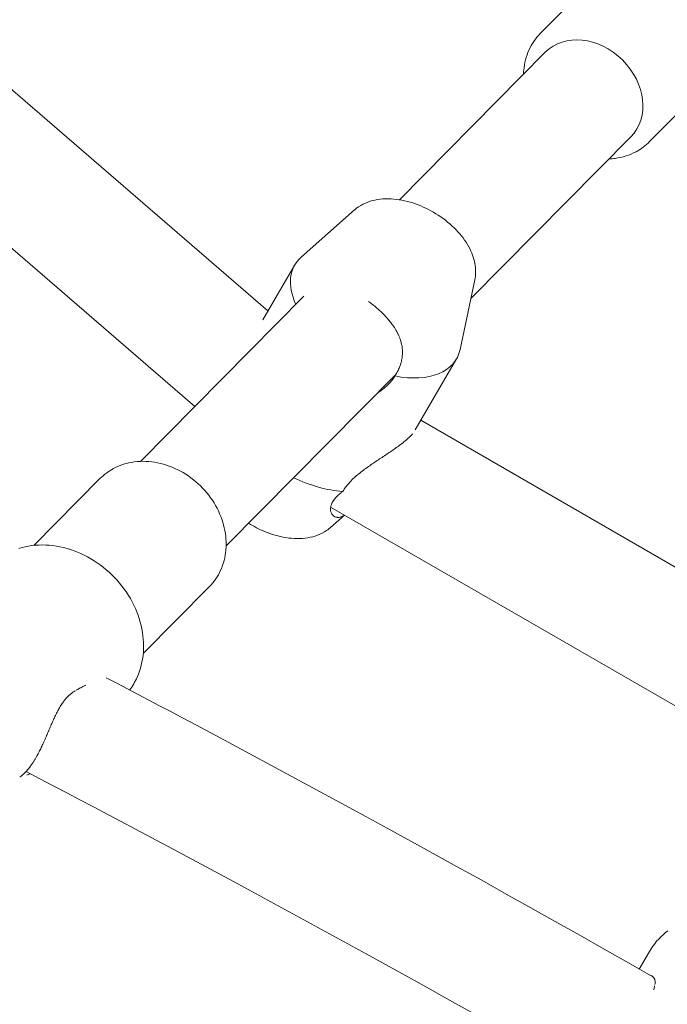
# Model space of a CAD drawing. Units: millimetres. Extents: x -3010 to 10895, y -12327 to 2655.
# Drawn here: x 3314 to 3410, y -203 to -55 of the extents above; entities that cross this region are included whole.
import ezdxf

# ---------------------------------------------------------------- set-up
doc = ezdxf.new("R2010")
doc.units = ezdxf.units.MM
doc.header["$MEASUREMENT"] = 0
doc.layers.add('Work Layer', color=7, linetype='Continuous', lineweight=0)

# ---------------------------------------------------------------- blocks, each defined once
blk = doc.blocks.new('Block_1')
at = {"layer": 'Work Layer', "color": 252, "lineweight": 9, "true_color": 0x919191}
blk.add_open_spline([(5451.56, 45.23), (5450.19, 70.4), (5448.24, 95.52), (5445.85, 120.6), (5445.85, 120.6), (1060.32, 120.6), (1060.32, 120.6), (1060.32, 120.6), (963.03, -89.59), (963.03, -89.59), (963.03, -89.59), (920.46, -165.36), (920.46, -165.36), (920.46, -165.36), (772.17, -374.37), (772.17, -374.37), (772.17, -374.37), (5544.49, -374.37), (5544.49, -374.37), (5529.95, -231.73), (5499.16, -90.81), (5451.56, 45.23)], degree=3, knots=[0, 0, 0, 0, 1, 1, 1, 2, 2, 2, 3, 3, 3, 4, 4, 4, 5, 5, 5, 6, 6, 6, 7, 7, 7, 7], dxfattribs=at)
blk = doc.blocks.new('Block_9')
at = {"layer": 'Work Layer', "color": 240, "lineweight": 9, "true_color": 0xea1f27}
blk.add_open_spline([(6448.08, -9245.77), (6448.08, -9245.77), (5937.26, -9747.07), (5937.26, -9747.07), (5937.26, -9747.07), (5774.64, -10025.76), (5774.64, -10025.76), (5774.64, -10025.76), (5602.12, -10706.62), (5602.12, -10706.62), (5501.58, -11102.44), (5280.75, -11457.69), (4969.95, -11722.27), (4969.95, -11722.27), (4870.46, -11806.94), (4870.46, -11806.94), (4503.93, -12119.5), (4048.84, -12277.19), (3592.7, -12277.19), (3184.54, -12277.19), (2775.66, -12150.9), (2427.83, -11895.84), (2427.83, -11895.84), (2322.35, -11818.58), (2322.35, -11818.58), (1956.16, -11549.76), (1694.05, -11162.77), (1580.46, -10722.85), (1580.46, -10722.85), (1397.72, -10015.89), (1397.72, -10015.89), (1397.72, -10015.89), (1281.3, -9807.39), (1281.3, -9807.39), (1281.3, -9807.39), (-910.16, -9807.39), (-910.16, -9807.39), (-2070.09, -9807.39), (-3010.24, -8867.24), (-3010.24, -7707.66), (-3010.24, -6851.12), (-2497.66, -6114.52), (-1762.46, -5787.84), (-1762.46, -5787.84), (-1709.55, -5696.47), (-1709.55, -5696.47), (-1709.55, -5696.47), (-1183.56, -4790.19), (-1183.56, -4790.19), (-1183.56, -4790.19), (-1183.91, -4789.84), (-1183.91, -4789.84), (-1228.71, -4693.53), (-1282.69, -4585.58), (-1348.3, -4465.63), (-1570.56, -4058.88), (-1768.46, -3874.38), (-1802.33, -3844.04), (-2182.27, -3562.87), (-2408.4, -3118.02), (-2409.81, -2642.83), (-2409.81, -2642.83), (-2410.16, -2520.42), (-2410.16, -2520.42), (-2411.93, -1931.28), (-2068.67, -1395.41), (-1532.45, -1150.93), (-1532.45, -1150.93), (-1410.75, -1095.55), (-1410.75, -1095.55), (-1205.43, -1002.06), (-995.53, -952.67), (-784.57, -952.67), (-621.58, -952.67), (-457.89, -982.31), (-295.26, -1043.69), (-250.46, -1057.1), (-36.68, -1117.42), (277.65, -1144.94), (328.1, -1026.4), (391.95, -911.75), (469.21, -802.74), (469.21, -802.74), (920.06, -167.04), (920.06, -167.04), (920.06, -167.04), (962.74, -91.19), (962.74, -91.19), (962.74, -91.19), (1300, 637.65), (1300, 637.65), (1550.12, 1177.75), (2033.07, 1544.64), (2580.93, 1663.53), (2711.47, 1734.44), (2850.46, 1789.47), (2994.39, 1827.57), (2994.39, 1827.57), (3117.87, 1860.02), (3117.87, 1860.02), (3271.67, 1900.24), (3428.67, 1920.35), (3584.94, 1920.35), (3923.25, 1920.35), (4258.39, 1826.86), (4551.2, 1646.24), (4979.82, 1381.66), (5281.09, 953.39), (5385.17, 460.56), (5385.17, 460.56), (5414.09, 324.74), (5414.09, 324.74), (5414.8, 320.85), (5415.5, 317.33), (5416.21, 313.45), (5420.09, 294.05), (5423.97, 274.29), (5427.5, 254.89), (5423.97, 274.29), (5420.45, 293.69), (5416.56, 313.09), (5416.56, 313.09), (5995.12, -685.97), (5995.12, -685.97), (6190.2, -782.63), (6367.65, -909.63), (6521.11, -1060.98), (6521.11, -1060.98), (6558.86, -1060.62), (6558.86, -1060.62), (6821.68, -812.62), (7148, -636.58), (7506.77, -555.09), (7506.77, -555.09), (7638.36, -525.46), (7638.36, -525.46), (8736.9, -275.69), (9829.81, -964.31), (10079.58, -2062.86), (10249.62, -2812.87), (9983.27, -3559.7), (9447.76, -4038.07), (9447.76, -4038.07), (8680.82, -5344.4), (8680.82, -5344.4), (8681.17, -5339.82), (8681.88, -5335.58), (8682.23, -5331), (8664.59, -5503.86), (8625.78, -5670.72), (8568.63, -5828.77), (8773.95, -6185.43), (8950.34, -6350.17), (8982.44, -6378.39), (9362.38, -6659.56), (9588.51, -7104.41), (9589.93, -7579.25), (9589.93, -7579.25), (9590.28, -7702.02), (9590.28, -7702.02), (9592.04, -8291.16), (9248.43, -8827.03), (8712.21, -9071.5), (8712.21, -9071.5), (8590.5, -9126.89), (8590.5, -9126.89), (8385.54, -9220.37), (8175.64, -9269.76), (7964.68, -9269.76), (7801.34, -9269.76), (7637.65, -9240.13), (7475.02, -9178.74), (7417.52, -9161.46), (7081.67, -9067.27), (6611.78, -9063.74), (6611.78, -9063.74), (6448.08, -9245.77), (6448.08, -9245.77)], degree=3, knots=[0, 0, 0, 0, 1, 1, 1, 2, 2, 2, 3, 3, 3, 4, 4, 4, 5, 5, 5, 6, 6, 6, 7, 7, 7, 8, 8, 8, 9, 9, 9, 10, 10, 10, 11, 11, 11, 12, 12, 12, 13, 13, 13, 14, 14, 14, 15, 15, 15, 16, 16, 16, 17, 17, 17, 18, 18, 18, 19, 19, 19, 20, 20, 20, 21, 21, 21, 22, 22, 22, 23, 23, 23, 24, 24, 24, 25, 25, 25, 26, 26, 26, 27, 27, 27, 28, 28, 28, 29, 29, 29, 30, 30, 30, 31, 31, 31, 32, 32, 32, 33, 33, 33, 34, 34, 34, 35, 35, 35, 36, 36, 36, 37, 37, 37, 38, 38, 38, 39, 39, 39, 40, 40, 40, 41, 41, 41, 42, 42, 42, 43, 43, 43, 44, 44, 44, 45, 45, 45, 46, 46, 46, 47, 47, 47, 48, 48, 48, 49, 49, 49, 50, 50, 50, 51, 51, 51, 52, 52, 52, 53, 53, 53, 54, 54, 54, 55, 55, 55, 56, 56, 56, 57, 57, 57, 58, 58, 58, 59, 59, 59, 59], dxfattribs=at)

msp = doc.modelspace()

# ---------------------------------------------------------------- linework, layer by layer
at = {"layer": 'Work Layer', "color": 18, "lineweight": 9, "true_color": 0x000000}
for p, q in [((3391.43, -57.24), (3404.17, -44.35)), ((3301.54, -56.28), (3350.68, -98.75)), ((3392.18, -60.04), (3370.34, -82.11)), ((3407.78, -73.41), (3420.53, -60.52)), ((3289.43, -69.6), (3339.72, -113.07)), ((3404.97, -72.69), (3381.04, -96.89)), ((3363.64, -83.63), (3355.66, -90.68)), ((3354.7, -91.85), (3349.9, -100.08)), ((3381.63, -94.11), (3379.43, -104.52)), ((3356.05, -96.56), (3331.62, -121.26)), ((3378.89, -105.94), (3372.73, -116.53)), ((3369.82, -108.24), (3344.42, -133.92)), ((3373.55, -115.11), (3433.71, -149.84)), ((3315.67, -133.84), (3325.55, -123.85)), ((3360.06, -128.11), (3427.59, -167.1)), ((3360.06, -131.15), (3362.14, -129.31)), ((3332.03, -150.01), (3341.9, -140.02)), ((3407.77, -194.6), (3406.24, -197.24))]:
    msp.add_line(p, q, dxfattribs=at)
for points in [[(3401.7, -76), (3401.94, -75.99), (3402.18, -75.97), (3402.41, -75.95), (3402.65, -75.92), (3403.05, -75.85), (3403.46, -75.77), (3403.85, -75.67), (3404.25, -75.56), (3404.64, -75.42), (3405.02, -75.27), (3405.39, -75.11), (3405.75, -74.92), (3406.03, -74.77), (3406.3, -74.6), (3406.57, -74.43), (3406.82, -74.24), (3407.07, -74.05), (3407.32, -73.84), (3407.55, -73.63), (3407.78, -73.41)], [(3367.09, -111), (3367.25, -110.9), (3367.42, -110.79), (3367.6, -110.66), (3367.78, -110.53), (3367.95, -110.4), (3368.11, -110.27), (3368.27, -110.13), (3368.43, -109.99), (3368.58, -109.85), (3368.73, -109.7), (3368.87, -109.56), (3369, -109.41), (3369.13, -109.26), (3369.25, -109.11), (3369.36, -108.95), (3369.47, -108.8), (3369.57, -108.64), (3369.66, -108.49)], [(3341.9, -140.02), (3342.16, -139.75), (3342.41, -139.46), (3342.64, -139.17), (3342.86, -138.86), (3343.07, -138.54), (3343.26, -138.22), (3343.44, -137.89), (3343.6, -137.54), (3343.76, -137.19), (3343.89, -136.82), (3344.01, -136.45), (3344.12, -136.08), (3344.21, -135.7), (3344.28, -135.31), (3344.34, -134.93), (3344.39, -134.54), (3344.41, -134.12), (3344.43, -133.71), (3344.42, -133.29), (3344.4, -132.87), (3344.36, -132.45), (3344.31, -132.04), (3344.24, -131.62), (3344.15, -131.21), (3344.04, -130.78), (3343.92, -130.35), (3343.78, -129.92), (3343.62, -129.5), (3343.45, -129.09), (3343.26, -128.68), (3343.06, -128.28), (3342.85, -127.88), (3342.61, -127.48), (3342.36, -127.09), (3342.1, -126.71), (3341.82, -126.34), (3341.53, -125.97), (3341.23, -125.62), (3340.91, -125.28), (3340.58, -124.94), (3340.24, -124.62), (3339.89, -124.31), (3339.53, -124.01), (3339.16, -123.73), (3338.78, -123.45), (3338.39, -123.2), (3338, -122.95), (3337.59, -122.72), (3337.18, -122.51), (3336.77, -122.31), (3336.34, -122.13), (3335.92, -121.96), (3335.48, -121.82), (3335.05, -121.68), (3334.61, -121.57), (3334.17, -121.47), (3333.73, -121.39), (3333.29, -121.33), (3332.86, -121.29), (3332.42, -121.26), (3331.98, -121.25), (3331.55, -121.27), (3331.11, -121.3), (3330.68, -121.34), (3330.27, -121.41), (3329.87, -121.49), (3329.47, -121.59), (3329.08, -121.7), (3328.69, -121.84), (3328.31, -121.99), (3327.94, -122.15), (3327.58, -122.34), (3327.3, -122.49), (3327.03, -122.66), (3326.76, -122.83), (3326.5, -123.02), (3326.25, -123.21), (3326.01, -123.42), (3325.78, -123.63), (3325.55, -123.85)], [(3329.98, -155.48), (3330.15, -155.26), (3330.3, -155.03), (3330.45, -154.79), (3330.6, -154.55), (3330.73, -154.31), (3330.87, -154.06), (3330.99, -153.81), (3331.11, -153.56), (3331.29, -153.12), (3331.45, -152.68), (3331.6, -152.23), (3331.72, -151.77), (3331.83, -151.31), (3331.92, -150.84), (3331.99, -150.37), (3332.04, -149.89), (3332.07, -149.39), (3332.08, -148.88), (3332.07, -148.37), (3332.03, -147.87), (3331.98, -147.36), (3331.91, -146.85), (3331.82, -146.34), (3331.71, -145.84), (3331.58, -145.31), (3331.42, -144.8), (3331.25, -144.28), (3331.06, -143.77), (3330.84, -143.27), (3330.61, -142.77), (3330.36, -142.28), (3330.1, -141.8), (3329.81, -141.32), (3329.5, -140.85), (3329.18, -140.38), (3328.84, -139.93), (3328.48, -139.49), (3328.11, -139.06), (3327.73, -138.65), (3327.33, -138.25), (3326.92, -137.86), (3326.49, -137.48), (3326.05, -137.12), (3325.6, -136.77), (3325.14, -136.44), (3324.67, -136.13), (3324.19, -135.84), (3323.7, -135.56), (3323.2, -135.3), (3322.7, -135.06), (3322.18, -134.84), (3321.67, -134.64), (3321.15, -134.46), (3320.62, -134.3), (3320.09, -134.16), (3319.55, -134.04), (3319.03, -133.94), (3318.5, -133.87), (3317.97, -133.82), (3317.44, -133.78), (3316.92, -133.77), (3316.39, -133.78), (3315.87, -133.82), (3315.35, -133.87), (3314.86, -133.95), (3314.37, -134.05), (3313.89, -134.16), (3313.41, -134.3)], [(3326.48, -153.64), (3328.07, -154.48), (3329.67, -155.31), (3331.26, -156.15), (3332.85, -156.99), (3334.44, -157.83), (3336.03, -158.67), (3337.62, -159.51), (3339.22, -160.36), (3344.2, -163.01), (3349.19, -165.68), (3354.17, -168.36), (3359.14, -171.05), (3364.11, -173.75), (3369.07, -176.46), (3374.03, -179.19), (3378.98, -181.92), (3382.66, -183.96), (3386.33, -186.01), (3389.99, -188.06), (3393.66, -190.12), (3397.32, -192.18), (3400.97, -194.25), (3404.63, -196.32), (3408.28, -198.4)], [(3314.49, -167.69), (3316.53, -168.75), (3318.57, -169.82), (3320.6, -170.89), (3322.64, -171.96), (3324.67, -173.03), (3326.71, -174.1), (3328.74, -175.18), (3330.78, -176.26), (3335.73, -178.89), (3340.68, -181.54), (3345.62, -184.2), (3350.56, -186.87), (3355.49, -189.56), (3360.42, -192.25), (3365.35, -194.95), (3370.26, -197.67), (3374.05, -199.77), (3377.84, -201.88), (3381.62, -204)], [(3407.77, -194.6), (3408.01, -194.21), (3408.26, -193.83), (3408.54, -193.45), (3408.83, -193.09), (3409.14, -192.75), (3409.46, -192.41), (3409.8, -192.1), (3410.15, -191.79), (3410.53, -191.5)], [(3408.4, -200.33), (3408.45, -200.12), (3408.49, -199.92), (3408.53, -199.74)]]:
    msp.add_lwpolyline(points, dxfattribs=at)
for points, knots in [([(3391.43, -57.24), (3391.43, -57.24), (3391.17, -57.51), (3391.17, -57.51), (3391.17, -57.51), (3390.92, -57.8), (3390.92, -57.8), (3390.92, -57.8), (3390.69, -58.09), (3390.69, -58.09), (3390.69, -58.09), (3390.47, -58.4), (3390.47, -58.4), (3390.47, -58.4), (3390.26, -58.72), (3390.26, -58.72), (3390.26, -58.72), (3390.07, -59.04), (3390.07, -59.04), (3390.07, -59.04), (3389.89, -59.37), (3389.89, -59.37), (3389.89, -59.37), (3389.73, -59.72), (3389.73, -59.72), (3389.73, -59.72), (3389.57, -60.07), (3389.57, -60.07), (3389.57, -60.07), (3389.44, -60.44), (3389.44, -60.44), (3389.44, -60.44), (3389.31, -60.81), (3389.31, -60.81), (3389.31, -60.81), (3389.21, -61.18), (3389.21, -61.18), (3389.21, -61.18), (3389.12, -61.56), (3389.12, -61.56), (3389.12, -61.56), (3389.04, -61.95), (3389.04, -61.95), (3389.04, -61.95), (3388.99, -62.33), (3388.99, -62.33), (3388.99, -62.33), (3388.94, -62.72), (3388.94, -62.72), (3388.93, -62.88), (3388.92, -62.95), (3388.92, -62.95), (3388.92, -63.11), (3388.91, -63.19), (3388.91, -63.19)], [0, 0, 0, 0, 1, 1, 1, 2, 2, 2, 3, 3, 3, 4, 4, 4, 5, 5, 5, 6, 6, 6, 7, 7, 7, 8, 8, 8, 9, 9, 9, 10, 10, 10, 11, 11, 11, 12, 12, 12, 13, 13, 13, 14, 14, 14, 15, 15, 15, 16, 16, 16, 17, 17, 17, 18, 18, 18, 18]), ([(3404.97, -72.69), (3407.81, -69.83), (3407.24, -64.67), (3403.71, -61.18), (3400.17, -57.68), (3395.01, -57.17), (3392.18, -60.04)], [0, 0, 0, 0, 1, 1, 1, 2, 2, 2, 2]), ([(3381.63, -94.11), (3381.63, -94.11), (3381.68, -93.84), (3381.68, -93.84), (3381.68, -93.84), (3381.71, -93.56), (3381.71, -93.56), (3381.71, -93.56), (3381.74, -93.29), (3381.74, -93.29), (3381.74, -93.29), (3381.75, -93.02), (3381.75, -93.02), (3381.75, -93.02), (3381.75, -92.75), (3381.75, -92.75), (3381.75, -92.75), (3381.74, -92.48), (3381.74, -92.48), (3381.74, -92.48), (3381.72, -92.22), (3381.72, -92.22), (3381.72, -92.22), (3381.69, -91.95), (3381.69, -91.95), (3381.69, -91.95), (3381.64, -91.63), (3381.64, -91.63), (3381.64, -91.63), (3381.57, -91.31), (3381.57, -91.31), (3381.57, -91.31), (3381.49, -91), (3381.49, -91), (3381.49, -91), (3381.4, -90.69), (3381.4, -90.69), (3381.4, -90.69), (3381.3, -90.39), (3381.3, -90.39), (3381.3, -90.39), (3381.18, -90.09), (3381.18, -90.09), (3381.18, -90.09), (3381.05, -89.8), (3381.05, -89.8), (3381.05, -89.8), (3380.92, -89.51), (3380.92, -89.51), (3380.92, -89.51), (3380.74, -89.16), (3380.74, -89.16), (3380.74, -89.16), (3380.54, -88.81), (3380.54, -88.81), (3380.54, -88.81), (3380.33, -88.48), (3380.33, -88.48), (3380.33, -88.48), (3380.11, -88.15), (3380.11, -88.15), (3380.11, -88.15), (3379.88, -87.83), (3379.88, -87.83), (3379.88, -87.83), (3379.63, -87.51), (3379.63, -87.51), (3379.63, -87.51), (3379.38, -87.2), (3379.38, -87.2), (3379.38, -87.2), (3379.11, -86.9), (3379.11, -86.9), (3379.11, -86.9), (3378.82, -86.59), (3378.82, -86.59), (3378.82, -86.59), (3378.52, -86.29), (3378.52, -86.29), (3378.52, -86.29), (3378.21, -86), (3378.21, -86), (3378.21, -86), (3377.89, -85.72), (3377.89, -85.72), (3377.89, -85.72), (3377.56, -85.44), (3377.56, -85.44), (3377.56, -85.44), (3377.23, -85.17), (3377.23, -85.17), (3377.23, -85.17), (3376.88, -84.91), (3376.88, -84.91), (3376.88, -84.91), (3376.53, -84.66), (3376.53, -84.66), (3376.53, -84.66), (3376.17, -84.42), (3376.17, -84.42), (3376.17, -84.42), (3375.81, -84.2), (3375.81, -84.2), (3375.81, -84.2), (3375.44, -83.98), (3375.44, -83.98), (3375.44, -83.98), (3375.07, -83.77), (3375.07, -83.77), (3375.07, -83.77), (3374.69, -83.57), (3374.69, -83.57), (3374.69, -83.57), (3374.31, -83.38), (3374.31, -83.38), (3374.31, -83.38), (3373.92, -83.2), (3373.92, -83.2), (3373.92, -83.2), (3373.53, -83.03), (3373.53, -83.03), (3373.53, -83.03), (3373.14, -82.87), (3373.14, -82.87), (3373.14, -82.87), (3372.74, -82.73), (3372.74, -82.73), (3372.74, -82.73), (3372.34, -82.59), (3372.34, -82.59), (3372.34, -82.59), (3371.94, -82.47), (3371.94, -82.47), (3371.94, -82.47), (3371.54, -82.36), (3371.54, -82.36), (3371.54, -82.36), (3371.13, -82.26), (3371.13, -82.26), (3371.13, -82.26), (3370.73, -82.18), (3370.73, -82.18), (3370.73, -82.18), (3370.32, -82.11), (3370.32, -82.11), (3370.32, -82.11), (3369.91, -82.05), (3369.91, -82.05), (3369.91, -82.05), (3369.5, -82), (3369.5, -82), (3369.5, -82), (3369.09, -81.98), (3369.09, -81.98), (3369.09, -81.98), (3368.67, -81.96), (3368.67, -81.96), (3368.67, -81.96), (3368.27, -81.97), (3368.27, -81.97), (3368.27, -81.97), (3367.86, -81.99), (3367.86, -81.99), (3367.86, -81.99), (3367.45, -82.03), (3367.45, -82.03), (3367.45, -82.03), (3367.05, -82.08), (3367.05, -82.08), (3367.05, -82.08), (3366.68, -82.15), (3366.68, -82.15), (3366.68, -82.15), (3366.32, -82.24), (3366.32, -82.24), (3366.32, -82.24), (3365.95, -82.34), (3365.95, -82.34), (3365.95, -82.34), (3365.6, -82.47), (3365.6, -82.47), (3365.6, -82.47), (3365.25, -82.61), (3365.25, -82.61), (3365.25, -82.61), (3364.9, -82.78), (3364.9, -82.78), (3364.9, -82.78), (3364.56, -82.96), (3364.56, -82.96), (3364.56, -82.96), (3364.23, -83.17), (3364.23, -83.17), (3364.08, -83.28), (3364, -83.33), (3364, -83.33), (3363.86, -83.45), (3363.78, -83.51), (3363.78, -83.51), (3363.71, -83.57), (3363.64, -83.63), (3363.64, -83.63)], [0, 0, 0, 0, 1, 1, 1, 2, 2, 2, 3, 3, 3, 4, 4, 4, 5, 5, 5, 6, 6, 6, 7, 7, 7, 8, 8, 8, 9, 9, 9, 10, 10, 10, 11, 11, 11, 12, 12, 12, 13, 13, 13, 14, 14, 14, 15, 15, 15, 16, 16, 16, 17, 17, 17, 18, 18, 18, 19, 19, 19, 20, 20, 20, 21, 21, 21, 22, 22, 22, 23, 23, 23, 24, 24, 24, 25, 25, 25, 26, 26, 26, 27, 27, 27, 28, 28, 28, 29, 29, 29, 30, 30, 30, 31, 31, 31, 32, 32, 32, 33, 33, 33, 34, 34, 34, 35, 35, 35, 36, 36, 36, 37, 37, 37, 38, 38, 38, 39, 39, 39, 40, 40, 40, 41, 41, 41, 42, 42, 42, 43, 43, 43, 44, 44, 44, 45, 45, 45, 46, 46, 46, 47, 47, 47, 48, 48, 48, 49, 49, 49, 50, 50, 50, 51, 51, 51, 52, 52, 52, 53, 53, 53, 54, 54, 54, 55, 55, 55, 56, 56, 56, 57, 57, 57, 58, 58, 58, 59, 59, 59, 60, 60, 60, 61, 61, 61, 62, 62, 62, 63, 63, 63, 64, 64, 64, 65, 65, 65, 66, 66, 66, 67, 67, 67, 67]), ([(3369.66, -108.48), (3369.66, -108.48), (3369.77, -108.32), (3369.77, -108.32), (3369.77, -108.32), (3369.87, -108.16), (3369.87, -108.16), (3369.87, -108.16), (3369.96, -107.99), (3369.96, -107.99), (3369.96, -107.99), (3370.05, -107.82), (3370.05, -107.82), (3370.05, -107.82), (3370.14, -107.65), (3370.14, -107.65), (3370.14, -107.65), (3370.22, -107.48), (3370.22, -107.48), (3370.22, -107.48), (3370.3, -107.31), (3370.3, -107.31), (3370.3, -107.31), (3370.37, -107.14), (3370.37, -107.14), (3370.43, -106.98), (3370.49, -106.81), (3370.49, -106.81), (3370.54, -106.65), (3370.59, -106.48), (3370.59, -106.48), (3370.63, -106.31), (3370.67, -106.14), (3370.67, -106.14), (3370.71, -105.97), (3370.74, -105.8), (3370.74, -105.8), (3370.76, -105.63), (3370.78, -105.46), (3370.78, -105.46), (3370.79, -105.29), (3370.8, -105.11), (3370.8, -105.11), (3370.8, -104.94), (3370.8, -104.77), (3370.8, -104.77), (3370.79, -104.6), (3370.78, -104.43), (3370.78, -104.43), (3370.76, -104.26), (3370.74, -104.09), (3370.74, -104.09), (3370.71, -103.92), (3370.68, -103.75), (3370.68, -103.75), (3370.64, -103.59), (3370.6, -103.42), (3370.6, -103.42), (3370.55, -103.26), (3370.5, -103.09), (3370.5, -103.09), (3370.44, -102.93), (3370.39, -102.77), (3370.39, -102.77), (3370.32, -102.61), (3370.26, -102.46), (3370.26, -102.46), (3370.19, -102.3), (3370.11, -102.15), (3370.11, -102.15), (3370.04, -102), (3369.96, -101.85), (3369.96, -101.85), (3369.87, -101.7), (3369.78, -101.54), (3369.78, -101.54), (3369.69, -101.39), (3369.59, -101.24), (3369.59, -101.24), (3369.49, -101.08), (3369.39, -100.93), (3369.39, -100.93), (3369.28, -100.78), (3369.17, -100.62), (3369.17, -100.62), (3369.17, -100.62), (3369.05, -100.47), (3369.05, -100.47), (3369.05, -100.47), (3368.93, -100.32), (3368.93, -100.32), (3368.93, -100.32), (3368.81, -100.17), (3368.81, -100.17), (3368.81, -100.17), (3368.68, -100.02), (3368.68, -100.02), (3368.68, -100.02), (3368.55, -99.87), (3368.55, -99.87), (3368.55, -99.87), (3368.42, -99.72), (3368.42, -99.72), (3368.42, -99.72), (3368.28, -99.57), (3368.28, -99.57), (3368.28, -99.57), (3368.15, -99.42), (3368.15, -99.42), (3368.15, -99.42), (3368, -99.28), (3368, -99.28), (3368, -99.28), (3367.86, -99.14), (3367.86, -99.14), (3367.86, -99.14), (3367.72, -98.99), (3367.72, -98.99), (3367.72, -98.99), (3367.57, -98.85), (3367.57, -98.85), (3367.57, -98.85), (3367.42, -98.72), (3367.42, -98.72), (3367.42, -98.72), (3367.27, -98.58), (3367.27, -98.58), (3367.27, -98.58), (3367.12, -98.44), (3367.12, -98.44), (3367.12, -98.44), (3366.96, -98.31), (3366.96, -98.31), (3366.96, -98.31), (3366.81, -98.18), (3366.81, -98.18), (3366.81, -98.18), (3366.65, -98.05), (3366.65, -98.05), (3366.65, -98.05), (3366.5, -97.93), (3366.5, -97.93), (3366.5, -97.93), (3366.34, -97.8), (3366.34, -97.8), (3366.34, -97.8), (3366.18, -97.68), (3366.18, -97.68), (3366.18, -97.68), (3366.02, -97.56), (3366.02, -97.56), (3366.02, -97.56), (3365.87, -97.45), (3365.87, -97.45), (3365.87, -97.45), (3365.71, -97.34), (3365.71, -97.34)], [0, 0, 0, 0, 1, 1, 1, 2, 2, 2, 3, 3, 3, 4, 4, 4, 5, 5, 5, 6, 6, 6, 7, 7, 7, 8, 8, 8, 9, 9, 9, 10, 10, 10, 11, 11, 11, 12, 12, 12, 13, 13, 13, 14, 14, 14, 15, 15, 15, 16, 16, 16, 17, 17, 17, 18, 18, 18, 19, 19, 19, 20, 20, 20, 21, 21, 21, 22, 22, 22, 23, 23, 23, 24, 24, 24, 25, 25, 25, 26, 26, 26, 27, 27, 27, 28, 28, 28, 29, 29, 29, 30, 30, 30, 31, 31, 31, 32, 32, 32, 33, 33, 33, 34, 34, 34, 35, 35, 35, 36, 36, 36, 37, 37, 37, 38, 38, 38, 39, 39, 39, 40, 40, 40, 41, 41, 41, 42, 42, 42, 43, 43, 43, 44, 44, 44, 45, 45, 45, 46, 46, 46, 47, 47, 47, 48, 48, 48, 49, 49, 49, 50, 50, 50, 51, 51, 51, 52, 52, 52, 52]), ([(3372.3, -117.16), (3372.19, -117.29), (3372.15, -117.33), (3372.15, -117.33), (3372.06, -117.42), (3372.02, -117.47), (3372.02, -117.47), (3371.98, -117.51), (3371.88, -117.61), (3371.88, -117.61), (3371.78, -117.7), (3371.68, -117.8), (3371.68, -117.8), (3371.57, -117.89), (3371.46, -118), (3371.46, -118), (3371.34, -118.1), (3371.21, -118.2), (3371.21, -118.2), (3371.08, -118.31), (3370.95, -118.42), (3370.95, -118.42), (3370.81, -118.53), (3370.66, -118.64), (3370.66, -118.64), (3370.51, -118.75), (3370.36, -118.86), (3370.36, -118.86), (3370.36, -118.86), (3370.2, -118.98), (3370.2, -118.98), (3370.2, -118.98), (3370.04, -119.09), (3370.04, -119.09), (3370.04, -119.09), (3369.88, -119.21), (3369.88, -119.21), (3369.88, -119.21), (3369.71, -119.33), (3369.71, -119.33), (3369.71, -119.33), (3369.55, -119.45), (3369.55, -119.45), (3369.55, -119.45), (3369.37, -119.57), (3369.37, -119.57), (3369.37, -119.57), (3369.2, -119.69), (3369.2, -119.69), (3369.2, -119.69), (3369.02, -119.81), (3369.02, -119.81), (3369.02, -119.81), (3368.84, -119.93), (3368.84, -119.93), (3368.84, -119.93), (3368.66, -120.05), (3368.66, -120.05), (3368.66, -120.05), (3368.48, -120.17), (3368.48, -120.17), (3368.48, -120.17), (3368.3, -120.29), (3368.3, -120.29), (3368.3, -120.29), (3368.11, -120.42), (3368.11, -120.42), (3368.11, -120.42), (3367.93, -120.54), (3367.93, -120.54), (3367.93, -120.54), (3367.75, -120.66), (3367.75, -120.66), (3367.75, -120.66), (3367.56, -120.78), (3367.56, -120.78), (3367.56, -120.78), (3367.38, -120.9), (3367.38, -120.9), (3367.38, -120.9), (3367.2, -121.03), (3367.2, -121.03), (3367.2, -121.03), (3367.02, -121.15), (3367.02, -121.15), (3367.02, -121.15), (3366.83, -121.27), (3366.83, -121.27), (3366.83, -121.27), (3366.65, -121.4), (3366.65, -121.4), (3366.65, -121.4), (3366.46, -121.52), (3366.46, -121.52), (3366.46, -121.52), (3366.28, -121.65), (3366.28, -121.65), (3366.28, -121.65), (3366.09, -121.78), (3366.09, -121.78), (3366.09, -121.78), (3365.9, -121.91), (3365.9, -121.91), (3365.9, -121.91), (3365.71, -122.04), (3365.71, -122.04), (3365.71, -122.04), (3365.52, -122.18), (3365.52, -122.18), (3365.52, -122.18), (3365.34, -122.31), (3365.34, -122.31), (3365.34, -122.31), (3365.15, -122.45), (3365.15, -122.45), (3365.15, -122.45), (3364.96, -122.59), (3364.96, -122.59), (3364.96, -122.59), (3364.78, -122.73), (3364.78, -122.73), (3364.78, -122.73), (3364.6, -122.87), (3364.6, -122.87), (3364.6, -122.87), (3364.42, -123.01), (3364.42, -123.01), (3364.42, -123.01), (3364.24, -123.16), (3364.24, -123.16), (3364.24, -123.16), (3364.07, -123.3), (3364.07, -123.3), (3364.07, -123.3), (3363.9, -123.45), (3363.9, -123.45), (3363.9, -123.45), (3363.73, -123.6), (3363.73, -123.6), (3363.73, -123.6), (3363.56, -123.74), (3363.56, -123.74), (3363.56, -123.74), (3363.4, -123.89), (3363.4, -123.89), (3363.4, -123.89), (3363.25, -124.04), (3363.25, -124.04), (3363.25, -124.04), (3363.1, -124.2), (3363.1, -124.2), (3363.1, -124.2), (3362.95, -124.35), (3362.95, -124.35), (3362.95, -124.35), (3362.81, -124.5), (3362.81, -124.5), (3362.81, -124.5), (3362.67, -124.66), (3362.67, -124.66), (3362.67, -124.66), (3362.54, -124.81), (3362.54, -124.81), (3362.54, -124.81), (3362.42, -124.97), (3362.42, -124.97), (3362.42, -124.97), (3362.3, -125.13), (3362.3, -125.13), (3362.3, -125.13), (3362.19, -125.28), (3362.19, -125.28), (3362.19, -125.28), (3362.08, -125.44), (3362.08, -125.44), (3362.08, -125.44), (3361.98, -125.6), (3361.98, -125.6), (3361.98, -125.6), (3361.88, -125.75), (3361.88, -125.75)], [0, 0, 0, 0, 1, 1, 1, 2, 2, 2, 3, 3, 3, 4, 4, 4, 5, 5, 5, 6, 6, 6, 7, 7, 7, 8, 8, 8, 9, 9, 9, 10, 10, 10, 11, 11, 11, 12, 12, 12, 13, 13, 13, 14, 14, 14, 15, 15, 15, 16, 16, 16, 17, 17, 17, 18, 18, 18, 19, 19, 19, 20, 20, 20, 21, 21, 21, 22, 22, 22, 23, 23, 23, 24, 24, 24, 25, 25, 25, 26, 26, 26, 27, 27, 27, 28, 28, 28, 29, 29, 29, 30, 30, 30, 31, 31, 31, 32, 32, 32, 33, 33, 33, 34, 34, 34, 35, 35, 35, 36, 36, 36, 37, 37, 37, 38, 38, 38, 39, 39, 39, 40, 40, 40, 41, 41, 41, 42, 42, 42, 43, 43, 43, 44, 44, 44, 45, 45, 45, 46, 46, 46, 47, 47, 47, 48, 48, 48, 49, 49, 49, 50, 50, 50, 51, 51, 51, 52, 52, 52, 53, 53, 53, 54, 54, 54, 55, 55, 55, 56, 56, 56, 57, 57, 57, 58, 58, 58, 59, 59, 59, 60, 60, 60, 60]), ([(3361.88, -125.75), (3361.75, -125.85), (3361.63, -125.95), (3361.63, -125.95), (3361.5, -126.05), (3361.39, -126.15), (3361.39, -126.15), (3361.27, -126.25), (3361.16, -126.35), (3361.16, -126.35), (3361.06, -126.45), (3360.96, -126.55), (3360.96, -126.55), (3360.87, -126.64), (3360.78, -126.74), (3360.78, -126.74), (3360.7, -126.83), (3360.62, -126.93), (3360.62, -126.93), (3360.55, -127.03), (3360.48, -127.12), (3360.48, -127.12), (3360.42, -127.22), (3360.36, -127.32), (3360.36, -127.32), (3360.31, -127.42), (3360.26, -127.52), (3360.26, -127.52), (3360.21, -127.61), (3360.17, -127.71), (3360.17, -127.71), (3360.14, -127.8), (3360.11, -127.9), (3360.11, -127.9), (3360.09, -127.99), (3360.07, -128.08), (3360.07, -128.08), (3360.05, -128.26), (3360.04, -128.35), (3360.04, -128.35), (3360.05, -128.52), (3360.05, -128.6), (3360.05, -128.6), (3360.1, -128.83), (3360.12, -128.9), (3360.12, -128.9), (3360.21, -129.09), (3360.25, -129.15), (3360.25, -129.15), (3360.32, -129.25), (3360.37, -129.3), (3360.37, -129.3), (3360.46, -129.4), (3360.51, -129.44), (3360.51, -129.44), (3360.63, -129.51), (3360.69, -129.54), (3360.69, -129.54), (3360.81, -129.59), (3360.88, -129.61), (3360.88, -129.61), (3361.02, -129.64), (3361.09, -129.64), (3361.09, -129.64), (3361.24, -129.64), (3361.31, -129.64), (3361.31, -129.64), (3361.47, -129.61), (3361.55, -129.59), (3361.55, -129.59), (3361.71, -129.53), (3361.79, -129.49), (3361.79, -129.49), (3361.95, -129.41), (3361.97, -129.4), (3361.97, -129.4)], [0, 0, 0, 0, 1, 1, 1, 2, 2, 2, 3, 3, 3, 4, 4, 4, 5, 5, 5, 6, 6, 6, 7, 7, 7, 8, 8, 8, 9, 9, 9, 10, 10, 10, 11, 11, 11, 12, 12, 12, 13, 13, 13, 14, 14, 14, 15, 15, 15, 16, 16, 16, 17, 17, 17, 18, 18, 18, 19, 19, 19, 20, 20, 20, 21, 21, 21, 22, 22, 22, 23, 23, 23, 24, 24, 24, 25, 25, 25, 25]), ([(3347.78, -130.53), (3347.78, -130.53), (3348.06, -130.7), (3348.06, -130.7), (3348.06, -130.7), (3348.36, -130.87), (3348.36, -130.87), (3348.36, -130.87), (3348.65, -131.03), (3348.65, -131.03), (3348.65, -131.03), (3348.95, -131.19), (3348.95, -131.19), (3348.95, -131.19), (3349.25, -131.34), (3349.25, -131.34), (3349.25, -131.34), (3349.55, -131.49), (3349.55, -131.49), (3349.55, -131.49), (3349.85, -131.63), (3349.85, -131.63), (3349.85, -131.63), (3350.16, -131.76), (3350.16, -131.76), (3350.16, -131.76), (3350.56, -131.91), (3350.56, -131.91), (3350.56, -131.91), (3350.95, -132.06), (3350.95, -132.06), (3350.95, -132.06), (3351.35, -132.2), (3351.35, -132.2), (3351.35, -132.2), (3351.76, -132.32), (3351.76, -132.32), (3351.76, -132.32), (3352.16, -132.43), (3352.16, -132.43), (3352.16, -132.43), (3352.56, -132.53), (3352.56, -132.53), (3352.56, -132.53), (3352.97, -132.61), (3352.97, -132.61), (3352.97, -132.61), (3353.38, -132.68), (3353.38, -132.68), (3353.38, -132.68), (3353.79, -132.74), (3353.79, -132.74), (3353.79, -132.74), (3354.2, -132.78), (3354.2, -132.78), (3354.2, -132.78), (3354.61, -132.81), (3354.61, -132.81), (3354.61, -132.81), (3355.02, -132.82), (3355.02, -132.82), (3355.02, -132.82), (3355.43, -132.82), (3355.43, -132.82), (3355.43, -132.82), (3355.84, -132.8), (3355.84, -132.8), (3355.84, -132.8), (3356.24, -132.76), (3356.24, -132.76), (3356.24, -132.76), (3356.65, -132.7), (3356.65, -132.7), (3356.65, -132.7), (3357.01, -132.63), (3357.01, -132.63), (3357.01, -132.63), (3357.38, -132.55), (3357.38, -132.55), (3357.38, -132.55), (3357.74, -132.44), (3357.74, -132.44), (3357.74, -132.44), (3358.1, -132.32), (3358.1, -132.32), (3358.1, -132.32), (3358.45, -132.18), (3358.45, -132.18), (3358.45, -132.18), (3358.79, -132.01), (3358.79, -132.01), (3358.79, -132.01), (3359.13, -131.82), (3359.13, -131.82), (3359.13, -131.82), (3359.46, -131.62), (3359.46, -131.62), (3359.61, -131.51), (3359.69, -131.45), (3359.69, -131.45), (3359.84, -131.34), (3359.91, -131.28), (3359.91, -131.28), (3359.99, -131.22), (3360.06, -131.15), (3360.06, -131.15)], [0, 0, 0, 0, 1, 1, 1, 2, 2, 2, 3, 3, 3, 4, 4, 4, 5, 5, 5, 6, 6, 6, 7, 7, 7, 8, 8, 8, 9, 9, 9, 10, 10, 10, 11, 11, 11, 12, 12, 12, 13, 13, 13, 14, 14, 14, 15, 15, 15, 16, 16, 16, 17, 17, 17, 18, 18, 18, 19, 19, 19, 20, 20, 20, 21, 21, 21, 22, 22, 22, 23, 23, 23, 24, 24, 24, 25, 25, 25, 26, 26, 26, 27, 27, 27, 28, 28, 28, 29, 29, 29, 30, 30, 30, 31, 31, 31, 32, 32, 32, 33, 33, 33, 34, 34, 34, 35, 35, 35, 35]), ([(3321.87, -155.58), (3321.72, -155.67), (3321.69, -155.69), (3321.69, -155.69), (3321.55, -155.78), (3321.43, -155.86), (3321.43, -155.86), (3321.31, -155.95), (3321.19, -156.04), (3321.19, -156.04), (3321.07, -156.14), (3320.96, -156.24), (3320.96, -156.24), (3320.84, -156.35), (3320.73, -156.46), (3320.73, -156.46), (3320.62, -156.58), (3320.51, -156.7), (3320.51, -156.7), (3320.4, -156.83), (3320.29, -156.96), (3320.29, -156.96), (3320.19, -157.09), (3320.09, -157.23), (3320.09, -157.23), (3319.98, -157.37), (3319.88, -157.52), (3319.88, -157.52), (3319.88, -157.52), (3319.79, -157.67), (3319.79, -157.67), (3319.79, -157.67), (3319.69, -157.82), (3319.69, -157.82), (3319.69, -157.82), (3319.59, -157.97), (3319.59, -157.97), (3319.59, -157.97), (3319.5, -158.13), (3319.5, -158.13), (3319.5, -158.13), (3319.41, -158.29), (3319.41, -158.29), (3319.41, -158.29), (3319.32, -158.45), (3319.32, -158.45), (3319.32, -158.45), (3319.23, -158.62), (3319.23, -158.62), (3319.23, -158.62), (3319.15, -158.78), (3319.15, -158.78), (3319.15, -158.78), (3319.06, -158.95), (3319.06, -158.95), (3319.06, -158.95), (3318.98, -159.12), (3318.98, -159.12), (3318.98, -159.12), (3318.9, -159.28), (3318.9, -159.28), (3318.9, -159.28), (3318.81, -159.45), (3318.81, -159.45), (3318.81, -159.45), (3318.74, -159.62), (3318.74, -159.62), (3318.74, -159.62), (3318.66, -159.79), (3318.66, -159.79), (3318.66, -159.79), (3318.58, -159.96), (3318.58, -159.96), (3318.58, -159.96), (3318.51, -160.13), (3318.51, -160.13), (3318.51, -160.13), (3318.43, -160.3), (3318.43, -160.3), (3318.43, -160.3), (3318.35, -160.48), (3318.35, -160.48), (3318.35, -160.48), (3318.27, -160.66), (3318.27, -160.66), (3318.27, -160.66), (3318.2, -160.84), (3318.2, -160.84), (3318.2, -160.84), (3318.12, -161.02), (3318.12, -161.02), (3318.12, -161.02), (3318.04, -161.2), (3318.04, -161.2), (3318.04, -161.2), (3317.96, -161.38), (3317.96, -161.38), (3317.96, -161.38), (3317.88, -161.57), (3317.88, -161.57), (3317.88, -161.57), (3317.8, -161.75), (3317.8, -161.75), (3317.8, -161.75), (3317.72, -161.94), (3317.72, -161.94), (3317.72, -161.94), (3317.65, -162.12), (3317.65, -162.12), (3317.65, -162.12), (3317.57, -162.31), (3317.57, -162.31), (3317.57, -162.31), (3317.49, -162.49), (3317.49, -162.49), (3317.49, -162.49), (3317.41, -162.68), (3317.41, -162.68), (3317.41, -162.68), (3317.33, -162.86), (3317.33, -162.86), (3317.33, -162.86), (3317.25, -163.04), (3317.25, -163.04), (3317.25, -163.04), (3317.17, -163.22), (3317.17, -163.22), (3317.17, -163.22), (3317.09, -163.4), (3317.09, -163.4), (3317.09, -163.4), (3317, -163.57), (3317, -163.57), (3317, -163.57), (3316.92, -163.75), (3316.92, -163.75), (3316.92, -163.75), (3316.84, -163.92), (3316.84, -163.92), (3316.84, -163.92), (3316.76, -164.09), (3316.76, -164.09), (3316.76, -164.09), (3316.68, -164.26), (3316.68, -164.26), (3316.68, -164.26), (3316.6, -164.42), (3316.6, -164.42), (3316.6, -164.42), (3316.52, -164.59), (3316.52, -164.59), (3316.52, -164.59), (3316.44, -164.74), (3316.44, -164.74), (3316.36, -164.9), (3316.28, -165.05), (3316.28, -165.05), (3316.2, -165.2), (3316.12, -165.35), (3316.12, -165.35), (3316.04, -165.49), (3315.96, -165.62), (3315.96, -165.62), (3315.88, -165.76), (3315.8, -165.89), (3315.8, -165.89), (3315.72, -166.02), (3315.64, -166.15), (3315.64, -166.15), (3315.56, -166.28), (3315.48, -166.4), (3315.48, -166.4), (3315.4, -166.52), (3315.32, -166.64), (3315.32, -166.64), (3315.24, -166.75), (3315.16, -166.86), (3315.16, -166.86), (3315.08, -166.97), (3315, -167.07), (3315, -167.07), (3314.93, -167.17), (3314.85, -167.27), (3314.85, -167.27), (3314.77, -167.36), (3314.7, -167.45), (3314.7, -167.45), (3314.63, -167.54), (3314.55, -167.62), (3314.55, -167.62), (3314.48, -167.7), (3314.41, -167.77), (3314.41, -167.77), (3314.35, -167.84), (3314.28, -167.91), (3314.28, -167.91), (3314.15, -168.03), (3314.09, -168.08), (3314.09, -168.08), (3313.98, -168.18), (3313.93, -168.23), (3313.93, -168.23), (3313.79, -168.34), (3313.75, -168.37), (3313.75, -168.37), (3313.61, -168.47), (3313.58, -168.48), (3313.58, -168.48)], [0, 0, 0, 0, 1, 1, 1, 2, 2, 2, 3, 3, 3, 4, 4, 4, 5, 5, 5, 6, 6, 6, 7, 7, 7, 8, 8, 8, 9, 9, 9, 10, 10, 10, 11, 11, 11, 12, 12, 12, 13, 13, 13, 14, 14, 14, 15, 15, 15, 16, 16, 16, 17, 17, 17, 18, 18, 18, 19, 19, 19, 20, 20, 20, 21, 21, 21, 22, 22, 22, 23, 23, 23, 24, 24, 24, 25, 25, 25, 26, 26, 26, 27, 27, 27, 28, 28, 28, 29, 29, 29, 30, 30, 30, 31, 31, 31, 32, 32, 32, 33, 33, 33, 34, 34, 34, 35, 35, 35, 36, 36, 36, 37, 37, 37, 38, 38, 38, 39, 39, 39, 40, 40, 40, 41, 41, 41, 42, 42, 42, 43, 43, 43, 44, 44, 44, 45, 45, 45, 46, 46, 46, 47, 47, 47, 48, 48, 48, 49, 49, 49, 50, 50, 50, 51, 51, 51, 52, 52, 52, 53, 53, 53, 54, 54, 54, 55, 55, 55, 56, 56, 56, 57, 57, 57, 58, 58, 58, 59, 59, 59, 60, 60, 60, 61, 61, 61, 62, 62, 62, 63, 63, 63, 64, 64, 64, 65, 65, 65, 66, 66, 66, 67, 67, 67, 68, 68, 68, 69, 69, 69, 69]), ([(3323.41, -154.75), (3323.26, -154.82), (3323.18, -154.86), (3323.18, -154.86), (3323.02, -154.95), (3322.93, -154.99), (3322.93, -154.99), (3322.76, -155.09), (3322.66, -155.14), (3322.66, -155.14), (3322.55, -155.2), (3322.44, -155.26), (3322.44, -155.26), (3322.33, -155.32), (3322.22, -155.38), (3322.22, -155.38), (3322.11, -155.45), (3321.99, -155.51), (3321.99, -155.51)], [0, 0, 0, 0, 1, 1, 1, 2, 2, 2, 3, 3, 3, 4, 4, 4, 5, 5, 5, 6, 6, 6, 6]), ([(3314.59, -168.2), (3314.78, -168.14), (3314.84, -168.11), (3314.84, -168.11), (3315.03, -168.04), (3315.1, -168.01), (3315.1, -168.01)], [0, 0, 0, 0, 1, 1, 1, 2, 2, 2, 2]), ([(3408.57, -199.57), (3408.6, -199.42), (3408.61, -199.33), (3408.61, -199.33), (3408.61, -199.15), (3408.6, -199.06), (3408.6, -199.06), (3408.57, -198.89), (3408.55, -198.82), (3408.55, -198.82), (3408.48, -198.67), (3408.45, -198.61), (3408.45, -198.61), (3408.35, -198.48), (3408.3, -198.43), (3408.3, -198.43), (3408.18, -198.33), (3408.12, -198.28), (3408.12, -198.28), (3407.99, -198.21), (3407.95, -198.2), (3407.95, -198.2)], [0, 0, 0, 0, 1, 1, 1, 2, 2, 2, 3, 3, 3, 4, 4, 4, 5, 5, 5, 6, 6, 6, 7, 7, 7, 7])]:
    msp.add_open_spline(points, degree=3, knots=knots, dxfattribs=at)
for points in [[(3355.66, -90.68), (3353.83, -92.3), (3353.54, -94.89), (3354.85, -97.78)], [(3369.66, -108.48), (3374.83, -109.48), (3378.72, -107.9), (3379.43, -104.52)], [(3354.52, -123.71), (3357, -124.9), (3359.56, -125.62), (3361.88, -125.75)]]:
    msp.add_open_spline(points, degree=3, dxfattribs=at)

# ---------------------------------------------------------------- block references
at = {"layer": 'Work Layer'}
for name in ['Block_1', 'Block_9']:
    msp.add_blockref(name, (0, 0), dxfattribs=at)

doc.saveas('drawing.dxf')
